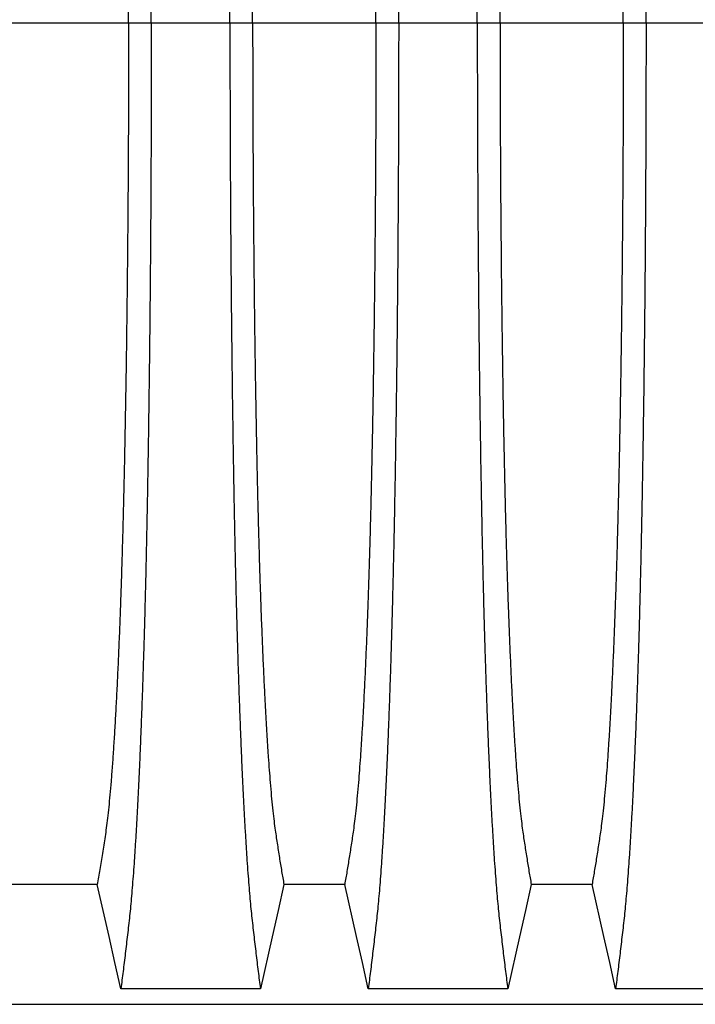
# Model space of a CAD drawing. Units: millimetres. Extents: x 843 to 35893, y 596 to 21728.
# Drawn here: x 28513 to 28899, y 12698 to 13259 of the extents above; entities that cross this region are included whole.
import ezdxf

# ---------------------------------------------------------------- set-up
doc = ezdxf.new("R2010")
doc.units = ezdxf.units.MM
doc.header["$LTSCALE"] = 85

msp = doc.modelspace()

# ---------------------------------------------------------------- linework, layer by layer
at = {"color": 7, "linetype": 'Continuous', "lineweight": 25}
for p, q in [((28505.25, 13257.48), (28575.47, 13257.48)), ((28575.47, 13257.48), (28588.43, 13257.48)), ((28588.43, 13257.48), (28633.26, 13257.48)), ((28633.26, 13257.48), (28646.22, 13257.48)), ((28646.22, 13257.48), (28716.53, 13257.48)), ((28716.53, 13257.48), (28729.49, 13257.48)), ((28729.49, 13257.48), (28774.32, 13257.48)), ((28774.32, 13257.48), (28787.28, 13257.48)), ((28787.28, 13257.48), (28857.59, 13257.48)), ((28857.59, 13257.48), (28870.55, 13257.48)), ((28870.55, 13257.48), (28915.38, 13257.48)), ((28486.29, 12697.58), (29691.01, 12697.58))]:
    msp.add_line(p, q, dxfattribs=at)
at = {"color": 7, "linetype": 'Continuous', "lineweight": 25, "flags": 128}
for points in [[(28557.65, 12765.88), (28539.6, 12765.87), (28521.42, 12765.87), (28505.25, 12765.86)], [(28571.08, 12706.48), (28567.72, 12721.36), (28564.36, 12736.24), (28557.65, 12765.88)], [(28664.04, 12765.89), (28660.68, 12751.01), (28657.32, 12736.13), (28650.62, 12706.48)], [(28698.71, 12765.89), (28681.38, 12765.89), (28672.71, 12765.89), (28664.04, 12765.89)], [(28712.14, 12706.48), (28708.78, 12721.36), (28705.41, 12736.24), (28698.71, 12765.89)], [(28805.1, 12765.89), (28801.74, 12751.01), (28798.37, 12736.13), (28791.67, 12706.48)], [(28839.77, 12765.89), (28822.43, 12765.89), (28813.77, 12765.89), (28805.1, 12765.89)], [(28853.2, 12706.48), (28849.83, 12721.36), (28846.47, 12736.24), (28839.77, 12765.89)], [(28650.62, 12706.48), (28629.54, 12706.48), (28608.47, 12706.48), (28571.08, 12706.48)], [(28791.67, 12706.48), (28771.74, 12706.48), (28751.82, 12706.48), (28712.14, 12706.48)], [(28932.73, 12706.48), (28912.8, 12706.48), (28892.87, 12706.48), (28853.2, 12706.48)]]:
    msp.add_lwpolyline(points, dxfattribs=at)
at = {"color": 7, "linetype": 'Continuous', "lineweight": 25}
for points, knots in [([(28588.43, 13257.48), (28588.43, 13263.66), (28588.43, 13275.99), (28588.4, 13294.43), (28588.35, 13312.74), (28588.28, 13330.89), (28588.19, 13348.77), (28588.09, 13366.35), (28587.97, 13383.63), (28587.84, 13400.68), (28587.68, 13417.61), (28587.51, 13434.4), (28587.32, 13451), (28587.12, 13467.3), (28586.9, 13483.27), (28586.66, 13498.89), (28586.41, 13514.14), (28586.16, 13528.38), (28585.9, 13541.66), (28585.65, 13554), (28585.39, 13566.01), (28585.12, 13577.67), (28584.83, 13588.96), (28584.54, 13599.87), (28584.24, 13610.38), (28583.91, 13621.34), (28583.53, 13632.88), (28583.12, 13644.82), (28582.69, 13656.33), (28582.25, 13667.41), (28581.79, 13678.27), (28581.32, 13688.86), (28580.82, 13699.17), (28580.3, 13708.96), (28579.78, 13718.24), (28579.25, 13727.01), (28578.72, 13735.09), (28578.2, 13742.53), (28577.67, 13749.34), (28577.14, 13755.68), (28576.61, 13761.54), (28576.05, 13767.06), (28575.46, 13772.34), (28574.84, 13777.77), (28574.22, 13783.08), (28573.6, 13788.33), (28572.98, 13793.52), (28572.35, 13798.59), (28571.71, 13803.58), (28571.29, 13806.83), (28571.08, 13808.47)], [0, 0, 0, 0, 0.0198725, 0.0396589, 0.0593698, 0.0790153, 0.0986048, 0.1177986, 0.1369549, 0.1560813, 0.1751851, 0.1946627, 0.2141314, 0.2335985, 0.2530712, 0.2725566, 0.2920621, 0.3115953, 0.328716, 0.3458694, 0.3630613, 0.3802975, 0.3975844, 0.4149287, 0.4323374, 0.4497969, 0.4717287, 0.4936383, 0.5155291, 0.5374047, 0.5592683, 0.5824477, 0.6056214, 0.6287933, 0.6519672, 0.675147, 0.6983366, 0.7202136, 0.7421061, 0.7640175, 0.7859514, 0.8079111, 0.8321863, 0.8560103, 0.8798397, 0.9039876, 0.9281814, 0.9520943, 0.975868, 1, 1, 1, 1]), ([(28633.26, 13257.48), (28633.27, 13263.66), (28633.27, 13276), (28633.3, 13294.44), (28633.35, 13312.75), (28633.42, 13330.92), (28633.5, 13348.8), (28633.61, 13366.4), (28633.73, 13383.68), (28633.86, 13400.74), (28634.02, 13417.68), (28634.19, 13434.47), (28634.38, 13451.09), (28634.58, 13467.39), (28634.8, 13483.37), (28635.04, 13499), (28635.29, 13514.26), (28635.54, 13528.51), (28635.79, 13541.79), (28636.05, 13554.14), (28636.31, 13566.15), (28636.58, 13577.81), (28636.87, 13589.1), (28637.16, 13600.01), (28637.46, 13610.52), (28637.79, 13621.48), (28638.17, 13633.01), (28638.58, 13644.95), (28639.01, 13656.46), (28639.45, 13667.53), (28639.9, 13678.38), (28640.38, 13688.98), (28640.88, 13699.27), (28641.39, 13709.06), (28641.92, 13718.34), (28642.45, 13727.09), (28642.98, 13735.17), (28643.5, 13742.6), (28644.03, 13749.4), (28644.56, 13755.73), (28645.09, 13761.58), (28645.65, 13767.1), (28646.24, 13772.37), (28646.86, 13777.78), (28647.48, 13783.08), (28648.1, 13788.33), (28648.72, 13793.51), (28649.35, 13798.58), (28649.99, 13803.57), (28650.41, 13806.83), (28650.62, 13808.47)], [0, 0, 0, 0, 0.019878, 0.03967, 0.059388, 0.079041, 0.098639, 0.117841, 0.137006, 0.156142, 0.175255, 0.194743, 0.214221, 0.233698, 0.25318, 0.272674, 0.292189, 0.31173, 0.328858, 0.346018, 0.363216, 0.380458, 0.397751, 0.4151, 0.432514, 0.449978, 0.471915, 0.493828, 0.515721, 0.537597, 0.559461, 0.582638, 0.605809, 0.628977, 0.652146, 0.67532, 0.698503, 0.720373, 0.742257, 0.764161, 0.786086, 0.808036, 0.832299, 0.856107, 0.87992, 0.904053, 0.928232, 0.952128, 0.975884, 1, 1, 1, 1]), ([(28729.49, 13257.48), (28729.49, 13263.66), (28729.49, 13276), (28729.45, 13294.44), (28729.41, 13312.75), (28729.34, 13330.92), (28729.25, 13348.8), (28729.15, 13366.4), (28729.03, 13383.68), (28728.89, 13400.74), (28728.74, 13417.68), (28728.57, 13434.47), (28728.38, 13451.09), (28728.17, 13467.39), (28727.95, 13483.37), (28727.72, 13499), (28727.47, 13514.26), (28727.22, 13528.51), (28726.96, 13541.79), (28726.71, 13554.14), (28726.45, 13566.15), (28726.17, 13577.81), (28725.89, 13589.1), (28725.6, 13600.01), (28725.3, 13610.52), (28724.96, 13621.48), (28724.59, 13633.01), (28724.17, 13644.95), (28723.75, 13656.46), (28723.31, 13667.53), (28722.85, 13678.38), (28722.37, 13688.98), (28721.87, 13699.27), (28721.36, 13709.06), (28720.84, 13718.34), (28720.31, 13727.09), (28719.78, 13735.17), (28719.25, 13742.6), (28718.73, 13749.4), (28718.2, 13755.73), (28717.66, 13761.58), (28717.1, 13767.1), (28716.52, 13772.37), (28715.9, 13777.78), (28715.27, 13783.08), (28714.65, 13788.33), (28714.03, 13793.51), (28713.4, 13798.58), (28712.76, 13803.57), (28712.35, 13806.83), (28712.14, 13808.47)], [0, 0, 0, 0, 0.019878, 0.03967, 0.059388, 0.079041, 0.098639, 0.117841, 0.137006, 0.156142, 0.175255, 0.194743, 0.214221, 0.233698, 0.25318, 0.272674, 0.292189, 0.31173, 0.328858, 0.346018, 0.363216, 0.380458, 0.397751, 0.4151, 0.432514, 0.449978, 0.471915, 0.493828, 0.515721, 0.537597, 0.559461, 0.582638, 0.605809, 0.628977, 0.652146, 0.67532, 0.698503, 0.720373, 0.742257, 0.764161, 0.786086, 0.808036, 0.832299, 0.856107, 0.87992, 0.904053, 0.928232, 0.952128, 0.975884, 1, 1, 1, 1]), ([(28774.32, 13257.48), (28774.32, 13263.66), (28774.33, 13276), (28774.36, 13294.44), (28774.41, 13312.75), (28774.47, 13330.92), (28774.56, 13348.8), (28774.66, 13366.4), (28774.78, 13383.68), (28774.92, 13400.74), (28775.07, 13417.68), (28775.25, 13434.47), (28775.43, 13451.09), (28775.64, 13467.39), (28775.86, 13483.37), (28776.09, 13499), (28776.34, 13514.26), (28776.6, 13528.51), (28776.85, 13541.79), (28777.1, 13554.14), (28777.37, 13566.15), (28777.64, 13577.81), (28777.92, 13589.1), (28778.21, 13600.01), (28778.51, 13610.52), (28778.85, 13621.48), (28779.22, 13633.01), (28779.64, 13644.95), (28780.06, 13656.46), (28780.5, 13667.53), (28780.96, 13678.38), (28781.44, 13688.98), (28781.94, 13699.27), (28782.45, 13709.06), (28782.97, 13718.34), (28783.5, 13727.09), (28784.03, 13735.17), (28784.56, 13742.6), (28785.08, 13749.4), (28785.61, 13755.73), (28786.15, 13761.58), (28786.71, 13767.1), (28787.29, 13772.37), (28787.92, 13777.78), (28788.54, 13783.08), (28789.16, 13788.33), (28789.78, 13793.51), (28790.41, 13798.58), (28791.05, 13803.57), (28791.46, 13806.83), (28791.67, 13808.47)], [0, 0, 0, 0, 0.019878, 0.03967, 0.059388, 0.079041, 0.098639, 0.117841, 0.137006, 0.156142, 0.175255, 0.194743, 0.214221, 0.233698, 0.25318, 0.272674, 0.292189, 0.31173, 0.328858, 0.346018, 0.363216, 0.380458, 0.397751, 0.4151, 0.432514, 0.449978, 0.471915, 0.493828, 0.515721, 0.537597, 0.559461, 0.582638, 0.605809, 0.628977, 0.652146, 0.67532, 0.698503, 0.720373, 0.742257, 0.764161, 0.786086, 0.808036, 0.832299, 0.856107, 0.87992, 0.904053, 0.928232, 0.952128, 0.975884, 1, 1, 1, 1]), ([(28870.55, 13257.48), (28870.55, 13263.66), (28870.54, 13276), (28870.51, 13294.44), (28870.46, 13312.75), (28870.39, 13330.92), (28870.31, 13348.8), (28870.21, 13366.4), (28870.09, 13383.68), (28869.95, 13400.74), (28869.8, 13417.68), (28869.62, 13434.47), (28869.43, 13451.09), (28869.23, 13467.39), (28869.01, 13483.37), (28868.77, 13499), (28868.53, 13514.26), (28868.27, 13528.51), (28868.02, 13541.79), (28867.76, 13554.14), (28867.5, 13566.15), (28867.23, 13577.81), (28866.95, 13589.1), (28866.66, 13600.01), (28866.35, 13610.52), (28866.02, 13621.48), (28865.65, 13633.01), (28865.23, 13644.95), (28864.81, 13656.46), (28864.37, 13667.53), (28863.91, 13678.38), (28863.43, 13688.98), (28862.93, 13699.27), (28862.42, 13709.06), (28861.9, 13718.34), (28861.37, 13727.09), (28860.84, 13735.17), (28860.31, 13742.6), (28859.79, 13749.4), (28859.26, 13755.73), (28858.72, 13761.58), (28858.16, 13767.1), (28857.58, 13772.37), (28856.95, 13777.78), (28856.33, 13783.08), (28855.71, 13788.33), (28855.09, 13793.51), (28854.46, 13798.58), (28853.82, 13803.57), (28853.41, 13806.83), (28853.2, 13808.47)], [0, 0, 0, 0, 0.019878, 0.03967, 0.059388, 0.079041, 0.098639, 0.117841, 0.137006, 0.156142, 0.175255, 0.194743, 0.214221, 0.233698, 0.25318, 0.272674, 0.292189, 0.31173, 0.328858, 0.346018, 0.363216, 0.380458, 0.397751, 0.4151, 0.432514, 0.449978, 0.471915, 0.493828, 0.515721, 0.537597, 0.559461, 0.582638, 0.605809, 0.628977, 0.652146, 0.67532, 0.698503, 0.720373, 0.742257, 0.764161, 0.786086, 0.808036, 0.832299, 0.856107, 0.87992, 0.904053, 0.928232, 0.952128, 0.975884, 1, 1, 1, 1]), ([(28575.47, 13257.48), (28575.47, 13263.12), (28575.47, 13274.38), (28575.44, 13291.21), (28575.39, 13307.93), (28575.32, 13324.51), (28575.23, 13340.86), (28575.12, 13356.93), (28575, 13372.73), (28574.86, 13388.32), (28574.7, 13403.8), (28574.53, 13419.15), (28574.33, 13434.33), (28574.12, 13449.22), (28573.9, 13463.81), (28573.65, 13478.07), (28573.4, 13491.99), (28573.13, 13505.54), (28572.84, 13518.71), (28572.54, 13531.47), (28572.23, 13543.81), (28571.9, 13555.71), (28571.56, 13567.15), (28571.21, 13578.1), (28570.81, 13589.82), (28570.34, 13602.42), (28569.8, 13615.63), (28569.24, 13628.2), (28568.66, 13640.19), (28568.06, 13651.56), (28567.44, 13662.31), (28566.81, 13672.35), (28566.16, 13681.67), (28565.49, 13690.21), (28564.83, 13697.98), (28564.15, 13704.98), (28563.46, 13711.26), (28562.77, 13716.76), (28562.06, 13721.68), (28561.33, 13726.57), (28560.6, 13731.31), (28559.87, 13735.97), (28559.14, 13740.48), (28558.39, 13744.85), (28557.9, 13747.66), (28557.65, 13749.08)], [0, 0, 0, 0, 0.019934, 0.039793, 0.059584, 0.079317, 0.099, 0.118288, 0.137541, 0.156765, 0.175965, 0.195539, 0.215101, 0.234658, 0.254216, 0.273781, 0.293361, 0.312963, 0.332594, 0.352263, 0.371979, 0.391751, 0.41159, 0.431507, 0.451491, 0.478931, 0.506316, 0.533656, 0.560957, 0.588723, 0.616466, 0.644196, 0.671921, 0.699651, 0.726901, 0.754177, 0.781489, 0.808849, 0.836454, 0.863503, 0.89073, 0.918272, 0.945605, 0.972607, 1, 1, 1, 1]), ([(28646.22, 13257.48), (28646.23, 13263.13), (28646.23, 13274.42), (28646.26, 13291.3), (28646.31, 13308.08), (28646.38, 13324.72), (28646.47, 13341.13), (28646.58, 13357.27), (28646.7, 13373.14), (28646.84, 13388.8), (28647, 13404.35), (28647.17, 13419.76), (28647.37, 13435.01), (28647.58, 13449.97), (28647.8, 13464.62), (28648.04, 13478.95), (28648.3, 13492.92), (28648.56, 13505.95), (28648.82, 13518.08), (28649.08, 13529.35), (28649.35, 13540.29), (28649.63, 13550.89), (28649.92, 13561.14), (28650.22, 13571.01), (28650.53, 13580.5), (28650.91, 13591.32), (28651.36, 13603.47), (28651.9, 13616.65), (28652.46, 13629.18), (28653, 13640.45), (28653.53, 13650.57), (28654.05, 13659.63), (28654.57, 13668.19), (28655.11, 13676.26), (28655.65, 13683.81), (28656.24, 13691.28), (28656.87, 13698.54), (28657.55, 13705.45), (28658.23, 13711.64), (28658.9, 13716.81), (28659.55, 13721.24), (28660.18, 13725.46), (28660.83, 13729.56), (28661.46, 13733.64), (28662.1, 13737.64), (28662.75, 13741.53), (28663.4, 13745.34), (28663.83, 13747.82), (28664.04, 13749.07)], [0, 0, 0, 0, 0.019978, 0.039889, 0.05974, 0.079539, 0.099291, 0.118653, 0.137983, 0.157286, 0.176567, 0.196224, 0.215869, 0.235509, 0.255147, 0.274791, 0.294446, 0.314119, 0.331355, 0.348616, 0.365908, 0.383237, 0.400611, 0.418036, 0.435521, 0.453051, 0.480541, 0.507958, 0.535312, 0.562611, 0.585738, 0.608838, 0.631916, 0.654978, 0.678032, 0.701084, 0.728257, 0.755449, 0.78267, 0.809934, 0.834026, 0.857601, 0.881162, 0.905065, 0.929017, 0.952656, 0.976133, 1, 1, 1, 1]), ([(28716.53, 13257.48), (28716.53, 13263.13), (28716.53, 13274.42), (28716.49, 13291.3), (28716.44, 13308.08), (28716.37, 13324.72), (28716.29, 13341.13), (28716.18, 13357.27), (28716.06, 13373.14), (28715.92, 13388.8), (28715.76, 13404.35), (28715.58, 13419.76), (28715.39, 13435.01), (28715.18, 13449.97), (28714.95, 13464.62), (28714.71, 13478.95), (28714.45, 13492.92), (28714.19, 13505.95), (28713.93, 13518.08), (28713.67, 13529.35), (28713.4, 13540.29), (28713.12, 13550.89), (28712.83, 13561.14), (28712.53, 13571.01), (28712.23, 13580.5), (28711.85, 13591.32), (28711.39, 13603.47), (28710.86, 13616.65), (28710.3, 13629.18), (28709.75, 13640.45), (28709.22, 13650.57), (28708.71, 13659.63), (28708.18, 13668.19), (28707.65, 13676.26), (28707.1, 13683.81), (28706.51, 13691.28), (28705.88, 13698.54), (28705.21, 13705.45), (28704.52, 13711.64), (28703.86, 13716.81), (28703.21, 13721.24), (28702.57, 13725.46), (28701.93, 13729.56), (28701.29, 13733.64), (28700.66, 13737.64), (28700.01, 13741.53), (28699.35, 13745.34), (28698.93, 13747.82), (28698.71, 13749.07)], [0, 0, 0, 0, 0.019978, 0.039889, 0.05974, 0.079539, 0.099291, 0.118653, 0.137983, 0.157286, 0.176567, 0.196224, 0.215869, 0.235509, 0.255147, 0.274791, 0.294446, 0.314119, 0.331355, 0.348616, 0.365908, 0.383237, 0.400611, 0.418036, 0.435521, 0.453051, 0.480541, 0.507958, 0.535312, 0.562611, 0.585738, 0.608838, 0.631916, 0.654978, 0.678032, 0.701084, 0.728257, 0.755449, 0.78267, 0.809934, 0.834026, 0.857601, 0.881162, 0.905065, 0.929017, 0.952656, 0.976133, 1, 1, 1, 1]), ([(28787.28, 13257.48), (28787.28, 13263.13), (28787.29, 13274.42), (28787.32, 13291.3), (28787.37, 13308.08), (28787.44, 13324.72), (28787.53, 13341.13), (28787.63, 13357.27), (28787.76, 13373.14), (28787.9, 13388.8), (28788.05, 13404.35), (28788.23, 13419.76), (28788.42, 13435.01), (28788.63, 13449.97), (28788.86, 13464.62), (28789.1, 13478.95), (28789.36, 13492.92), (28789.62, 13505.95), (28789.88, 13518.08), (28790.14, 13529.35), (28790.41, 13540.29), (28790.69, 13550.89), (28790.98, 13561.14), (28791.28, 13571.01), (28791.59, 13580.5), (28791.96, 13591.32), (28792.42, 13603.47), (28792.96, 13616.65), (28793.51, 13629.18), (28794.06, 13640.45), (28794.59, 13650.57), (28795.1, 13659.63), (28795.63, 13668.19), (28796.17, 13676.26), (28796.71, 13683.81), (28797.3, 13691.28), (28797.93, 13698.54), (28798.6, 13705.45), (28799.29, 13711.64), (28799.96, 13716.81), (28800.6, 13721.24), (28801.24, 13725.46), (28801.88, 13729.56), (28802.52, 13733.64), (28803.16, 13737.64), (28803.8, 13741.53), (28804.46, 13745.34), (28804.89, 13747.82), (28805.1, 13749.07)], [0, 0, 0, 0, 0.019978, 0.039889, 0.05974, 0.079539, 0.099291, 0.118653, 0.137983, 0.157286, 0.176567, 0.196224, 0.215869, 0.235509, 0.255147, 0.274791, 0.294446, 0.314119, 0.331355, 0.348616, 0.365908, 0.383237, 0.400611, 0.418036, 0.435521, 0.453051, 0.480541, 0.507958, 0.535312, 0.562611, 0.585738, 0.608838, 0.631916, 0.654978, 0.678032, 0.701084, 0.728257, 0.755449, 0.78267, 0.809934, 0.834026, 0.857601, 0.881162, 0.905065, 0.929017, 0.952656, 0.976133, 1, 1, 1, 1]), ([(28857.59, 13257.48), (28857.59, 13263.13), (28857.58, 13274.42), (28857.55, 13291.3), (28857.5, 13308.08), (28857.43, 13324.72), (28857.34, 13341.13), (28857.24, 13357.27), (28857.11, 13373.14), (28856.97, 13388.8), (28856.82, 13404.35), (28856.64, 13419.76), (28856.45, 13435.01), (28856.24, 13449.97), (28856.01, 13464.62), (28855.77, 13478.95), (28855.51, 13492.92), (28855.25, 13505.95), (28854.99, 13518.08), (28854.73, 13529.35), (28854.46, 13540.29), (28854.18, 13550.89), (28853.89, 13561.14), (28853.59, 13571.01), (28853.28, 13580.5), (28852.9, 13591.32), (28852.45, 13603.47), (28851.91, 13616.65), (28851.36, 13629.18), (28850.81, 13640.45), (28850.28, 13650.57), (28849.76, 13659.63), (28849.24, 13668.19), (28848.7, 13676.26), (28848.16, 13683.81), (28847.57, 13691.28), (28846.94, 13698.54), (28846.26, 13705.45), (28845.58, 13711.64), (28844.91, 13716.81), (28844.27, 13721.24), (28843.63, 13725.46), (28842.99, 13729.56), (28842.35, 13733.64), (28841.71, 13737.64), (28841.07, 13741.53), (28840.41, 13745.34), (28839.98, 13747.82), (28839.77, 13749.07)], [0, 0, 0, 0, 0.0199785, 0.0398892, 0.0597401, 0.0795385, 0.0992914, 0.1186532, 0.1379829, 0.1572856, 0.1765666, 0.196224, 0.2158695, 0.2355086, 0.2551469, 0.2747905, 0.2944458, 0.3141194, 0.3313552, 0.3486161, 0.3659081, 0.3832375, 0.400611, 0.4180362, 0.435521, 0.4530506, 0.4805406, 0.5079583, 0.5353123, 0.5626114, 0.5857381, 0.6088376, 0.6319156, 0.6549784, 0.6780323, 0.7010837, 0.7282574, 0.7554488, 0.78267, 0.8099337, 0.8340257, 0.8576007, 0.8811617, 0.9050651, 0.9290167, 0.9526565, 0.9761333, 1, 1, 1, 1]), ([(28575.47, 13257.48), (28575.47, 13251.84), (28575.47, 13240.58), (28575.44, 13223.75), (28575.39, 13207.03), (28575.32, 13190.44), (28575.23, 13174.1), (28575.12, 13158.02), (28575, 13142.23), (28574.86, 13126.63), (28574.7, 13111.15), (28574.53, 13095.81), (28574.33, 13080.63), (28574.12, 13065.74), (28573.9, 13051.15), (28573.65, 13036.89), (28573.4, 13022.97), (28573.13, 13009.42), (28572.84, 12996.25), (28572.54, 12983.48), (28572.23, 12971.14), (28571.9, 12959.24), (28571.56, 12947.8), (28571.21, 12936.85), (28570.81, 12925.13), (28570.34, 12912.54), (28569.8, 12899.32), (28569.24, 12886.76), (28568.66, 12874.77), (28568.06, 12863.39), (28567.44, 12852.64), (28566.81, 12842.6), (28566.16, 12833.28), (28565.49, 12824.74), (28564.83, 12816.98), (28564.15, 12809.98), (28563.46, 12803.7), (28562.77, 12798.2), (28562.06, 12793.27), (28561.33, 12788.39), (28560.6, 12783.65), (28559.87, 12778.99), (28559.14, 12774.48), (28558.39, 12770.11), (28557.9, 12767.3), (28557.65, 12765.88)], [0, 0, 0, 0, 0.019934, 0.039793, 0.059584, 0.079317, 0.099, 0.118288, 0.137541, 0.156765, 0.175965, 0.195539, 0.215101, 0.234658, 0.254216, 0.273781, 0.293361, 0.312963, 0.332594, 0.352263, 0.371979, 0.391751, 0.41159, 0.431507, 0.451491, 0.478931, 0.506316, 0.533656, 0.560957, 0.588723, 0.616466, 0.644196, 0.671921, 0.699651, 0.726901, 0.754177, 0.781489, 0.808849, 0.836454, 0.863503, 0.89073, 0.918272, 0.945605, 0.972607, 1, 1, 1, 1]), ([(28588.43, 13257.48), (28588.43, 13251.3), (28588.43, 13238.96), (28588.4, 13220.53), (28588.35, 13202.22), (28588.28, 13184.07), (28588.19, 13166.19), (28588.09, 13148.6), (28587.97, 13131.33), (28587.84, 13114.27), (28587.68, 13097.34), (28587.51, 13080.56), (28587.32, 13063.95), (28587.12, 13047.66), (28586.9, 13031.69), (28586.66, 13016.07), (28586.41, 13000.82), (28586.16, 12986.57), (28585.9, 12973.3), (28585.65, 12960.95), (28585.39, 12948.94), (28585.12, 12937.29), (28584.83, 12926), (28584.54, 12915.09), (28584.24, 12904.57), (28583.91, 12893.61), (28583.53, 12882.08), (28583.12, 12870.14), (28582.69, 12858.63), (28582.25, 12847.55), (28581.79, 12836.69), (28581.32, 12826.09), (28580.82, 12815.79), (28580.3, 12806), (28579.78, 12796.71), (28579.25, 12787.95), (28578.72, 12779.86), (28578.2, 12772.43), (28577.67, 12765.62), (28577.14, 12759.28), (28576.61, 12753.42), (28576.05, 12747.89), (28575.46, 12742.61), (28574.84, 12737.19), (28574.22, 12731.88), (28573.6, 12726.62), (28572.98, 12721.44), (28572.35, 12716.37), (28571.71, 12711.38), (28571.29, 12708.12), (28571.08, 12706.48)], [0, 0, 0, 0, 0.019873, 0.039659, 0.05937, 0.079015, 0.098605, 0.117799, 0.136955, 0.156081, 0.175185, 0.194663, 0.214131, 0.233599, 0.253071, 0.272557, 0.292062, 0.311595, 0.328716, 0.345869, 0.363061, 0.380298, 0.397584, 0.414929, 0.432337, 0.449797, 0.471729, 0.493638, 0.515529, 0.537405, 0.559268, 0.582448, 0.605621, 0.628793, 0.651967, 0.675147, 0.698337, 0.720214, 0.742106, 0.764018, 0.785951, 0.807911, 0.832186, 0.85601, 0.87984, 0.903988, 0.928181, 0.952094, 0.975868, 1, 1, 1, 1]), ([(28633.26, 13257.48), (28633.27, 13251.29), (28633.27, 13238.96), (28633.3, 13220.51), (28633.35, 13202.2), (28633.42, 13184.04), (28633.5, 13166.15), (28633.61, 13148.56), (28633.73, 13131.28), (28633.86, 13114.21), (28634.02, 13097.27), (28634.19, 13080.48), (28634.38, 13063.87), (28634.58, 13047.56), (28634.8, 13031.59), (28635.04, 13015.96), (28635.29, 13000.7), (28635.54, 12986.45), (28635.79, 12973.17), (28636.05, 12960.82), (28636.31, 12948.81), (28636.58, 12937.15), (28636.87, 12925.86), (28637.16, 12914.95), (28637.46, 12904.43), (28637.79, 12893.47), (28638.17, 12881.95), (28638.58, 12870.01), (28639.01, 12858.5), (28639.45, 12847.42), (28639.9, 12836.57), (28640.38, 12825.98), (28640.88, 12815.68), (28641.39, 12805.89), (28641.92, 12796.62), (28642.45, 12787.86), (28642.98, 12779.78), (28643.5, 12772.36), (28644.03, 12765.55), (28644.56, 12759.23), (28645.09, 12753.37), (28645.65, 12747.86), (28646.24, 12742.59), (28646.86, 12737.17), (28647.48, 12731.87), (28648.1, 12726.62), (28648.72, 12721.44), (28649.35, 12716.37), (28649.99, 12711.39), (28650.41, 12708.13), (28650.62, 12706.48)], [0, 0, 0, 0, 0.019878, 0.03967, 0.059388, 0.079041, 0.098639, 0.117841, 0.137006, 0.156142, 0.175255, 0.194743, 0.214221, 0.233698, 0.25318, 0.272674, 0.292189, 0.31173, 0.328858, 0.346018, 0.363216, 0.380458, 0.397751, 0.4151, 0.432514, 0.449978, 0.471915, 0.493828, 0.515721, 0.537597, 0.559461, 0.582638, 0.605809, 0.628977, 0.652146, 0.67532, 0.698503, 0.720373, 0.742257, 0.764161, 0.786086, 0.808036, 0.832299, 0.856107, 0.87992, 0.904053, 0.928232, 0.952128, 0.975884, 1, 1, 1, 1]), ([(28646.22, 13257.48), (28646.23, 13251.82), (28646.23, 13240.53), (28646.26, 13223.65), (28646.31, 13206.88), (28646.38, 13190.23), (28646.47, 13173.83), (28646.58, 13157.68), (28646.7, 13141.82), (28646.84, 13126.16), (28647, 13110.6), (28647.17, 13095.19), (28647.37, 13079.94), (28647.58, 13064.98), (28647.8, 13050.33), (28648.04, 13036.01), (28648.3, 13022.04), (28648.56, 13009), (28648.82, 12996.87), (28649.08, 12985.61), (28649.35, 12974.67), (28649.63, 12964.07), (28649.92, 12953.82), (28650.22, 12943.94), (28650.53, 12934.45), (28650.91, 12923.64), (28651.36, 12911.49), (28651.9, 12898.31), (28652.46, 12885.78), (28653, 12874.5), (28653.53, 12864.39), (28654.05, 12855.33), (28654.57, 12846.77), (28655.11, 12838.7), (28655.65, 12831.14), (28656.24, 12823.67), (28656.87, 12816.42), (28657.55, 12809.51), (28658.23, 12803.32), (28658.9, 12798.14), (28659.55, 12793.71), (28660.18, 12789.5), (28660.83, 12785.39), (28661.46, 12781.32), (28662.1, 12777.32), (28662.75, 12773.42), (28663.4, 12769.62), (28663.83, 12767.14), (28664.04, 12765.89)], [0, 0, 0, 0, 0.019978, 0.039889, 0.05974, 0.079539, 0.099291, 0.118653, 0.137983, 0.157286, 0.176567, 0.196224, 0.215869, 0.235509, 0.255147, 0.274791, 0.294446, 0.314119, 0.331355, 0.348616, 0.365908, 0.383237, 0.400611, 0.418036, 0.435521, 0.453051, 0.480541, 0.507958, 0.535312, 0.562611, 0.585738, 0.608838, 0.631916, 0.654978, 0.678032, 0.701084, 0.728257, 0.755449, 0.78267, 0.809934, 0.834026, 0.857601, 0.881162, 0.905065, 0.929017, 0.952656, 0.976133, 1, 1, 1, 1]), ([(28716.53, 13257.48), (28716.53, 13251.82), (28716.53, 13240.53), (28716.49, 13223.65), (28716.44, 13206.88), (28716.37, 13190.23), (28716.29, 13173.83), (28716.18, 13157.68), (28716.06, 13141.82), (28715.92, 13126.16), (28715.76, 13110.6), (28715.58, 13095.19), (28715.39, 13079.94), (28715.18, 13064.98), (28714.95, 13050.33), (28714.71, 13036.01), (28714.45, 13022.04), (28714.19, 13009), (28713.93, 12996.87), (28713.67, 12985.61), (28713.4, 12974.67), (28713.12, 12964.07), (28712.83, 12953.82), (28712.53, 12943.94), (28712.23, 12934.45), (28711.85, 12923.64), (28711.39, 12911.49), (28710.86, 12898.31), (28710.3, 12885.78), (28709.75, 12874.5), (28709.22, 12864.39), (28708.71, 12855.33), (28708.18, 12846.77), (28707.65, 12838.7), (28707.1, 12831.14), (28706.51, 12823.67), (28705.88, 12816.42), (28705.21, 12809.51), (28704.52, 12803.32), (28703.86, 12798.14), (28703.21, 12793.71), (28702.57, 12789.5), (28701.93, 12785.39), (28701.29, 12781.32), (28700.66, 12777.32), (28700.01, 12773.42), (28699.35, 12769.62), (28698.93, 12767.14), (28698.71, 12765.89)], [0, 0, 0, 0, 0.0199785, 0.0398892, 0.0597401, 0.0795385, 0.0992914, 0.1186532, 0.1379829, 0.1572856, 0.1765666, 0.196224, 0.2158695, 0.2355086, 0.2551469, 0.2747905, 0.2944458, 0.3141194, 0.3313552, 0.3486161, 0.3659081, 0.3832375, 0.400611, 0.4180362, 0.435521, 0.4530506, 0.4805406, 0.5079583, 0.5353123, 0.5626114, 0.5857381, 0.6088376, 0.6319156, 0.6549784, 0.6780323, 0.7010837, 0.7282574, 0.7554488, 0.78267, 0.8099337, 0.8340257, 0.8576007, 0.8811617, 0.9050651, 0.9290167, 0.9526565, 0.9761333, 1, 1, 1, 1]), ([(28729.49, 13257.48), (28729.49, 13251.29), (28729.49, 13238.96), (28729.45, 13220.51), (28729.41, 13202.2), (28729.34, 13184.04), (28729.25, 13166.15), (28729.15, 13148.56), (28729.03, 13131.28), (28728.89, 13114.21), (28728.74, 13097.27), (28728.57, 13080.48), (28728.38, 13063.87), (28728.17, 13047.56), (28727.95, 13031.59), (28727.72, 13015.96), (28727.47, 13000.7), (28727.22, 12986.45), (28726.96, 12973.17), (28726.71, 12960.82), (28726.45, 12948.81), (28726.17, 12937.15), (28725.89, 12925.86), (28725.6, 12914.95), (28725.3, 12904.43), (28724.96, 12893.47), (28724.59, 12881.95), (28724.17, 12870.01), (28723.75, 12858.5), (28723.31, 12847.42), (28722.85, 12836.57), (28722.37, 12825.98), (28721.87, 12815.68), (28721.36, 12805.89), (28720.84, 12796.62), (28720.31, 12787.86), (28719.78, 12779.78), (28719.25, 12772.36), (28718.73, 12765.55), (28718.2, 12759.23), (28717.66, 12753.37), (28717.1, 12747.86), (28716.52, 12742.59), (28715.9, 12737.17), (28715.27, 12731.87), (28714.65, 12726.62), (28714.03, 12721.44), (28713.4, 12716.37), (28712.76, 12711.39), (28712.35, 12708.13), (28712.14, 12706.48)], [0, 0, 0, 0, 0.0198777, 0.0396702, 0.059388, 0.0790412, 0.0986389, 0.1178412, 0.1370065, 0.1561421, 0.1752553, 0.1947426, 0.214221, 0.2336977, 0.2531797, 0.2726742, 0.2921885, 0.3117302, 0.3288579, 0.346018, 0.3632161, 0.3804582, 0.3977508, 0.4151004, 0.4325141, 0.4499783, 0.471915, 0.493828, 0.515721, 0.5375974, 0.5594607, 0.5826384, 0.6058093, 0.6289772, 0.6521461, 0.67532, 0.6985028, 0.7203727, 0.7422575, 0.7641607, 0.7860858, 0.8080363, 0.8322992, 0.8561073, 0.8799201, 0.904053, 0.9282318, 0.9521277, 0.9758836, 1, 1, 1, 1]), ([(28774.32, 13257.48), (28774.32, 13251.29), (28774.33, 13238.96), (28774.36, 13220.51), (28774.41, 13202.2), (28774.47, 13184.04), (28774.56, 13166.15), (28774.66, 13148.56), (28774.78, 13131.28), (28774.92, 13114.21), (28775.07, 13097.27), (28775.25, 13080.48), (28775.43, 13063.87), (28775.64, 13047.56), (28775.86, 13031.59), (28776.09, 13015.96), (28776.34, 13000.7), (28776.6, 12986.45), (28776.85, 12973.17), (28777.1, 12960.82), (28777.37, 12948.81), (28777.64, 12937.15), (28777.92, 12925.86), (28778.21, 12914.95), (28778.51, 12904.43), (28778.85, 12893.47), (28779.22, 12881.95), (28779.64, 12870.01), (28780.06, 12858.5), (28780.5, 12847.42), (28780.96, 12836.57), (28781.44, 12825.98), (28781.94, 12815.68), (28782.45, 12805.89), (28782.97, 12796.62), (28783.5, 12787.86), (28784.03, 12779.78), (28784.56, 12772.36), (28785.08, 12765.55), (28785.61, 12759.23), (28786.15, 12753.37), (28786.71, 12747.86), (28787.29, 12742.59), (28787.92, 12737.17), (28788.54, 12731.87), (28789.16, 12726.62), (28789.78, 12721.44), (28790.41, 12716.37), (28791.05, 12711.39), (28791.46, 12708.13), (28791.67, 12706.48)], [0, 0, 0, 0, 0.019878, 0.03967, 0.059388, 0.079041, 0.098639, 0.117841, 0.137006, 0.156142, 0.175255, 0.194743, 0.214221, 0.233698, 0.25318, 0.272674, 0.292189, 0.31173, 0.328858, 0.346018, 0.363216, 0.380458, 0.397751, 0.4151, 0.432514, 0.449978, 0.471915, 0.493828, 0.515721, 0.537597, 0.559461, 0.582638, 0.605809, 0.628977, 0.652146, 0.67532, 0.698503, 0.720373, 0.742257, 0.764161, 0.786086, 0.808036, 0.832299, 0.856107, 0.87992, 0.904053, 0.928232, 0.952128, 0.975884, 1, 1, 1, 1]), ([(28787.28, 13257.48), (28787.28, 13251.82), (28787.29, 13240.53), (28787.32, 13223.65), (28787.37, 13206.88), (28787.44, 13190.23), (28787.53, 13173.83), (28787.63, 13157.68), (28787.76, 13141.82), (28787.9, 13126.16), (28788.05, 13110.6), (28788.23, 13095.19), (28788.42, 13079.94), (28788.63, 13064.98), (28788.86, 13050.33), (28789.1, 13036.01), (28789.36, 13022.04), (28789.62, 13009), (28789.88, 12996.87), (28790.14, 12985.61), (28790.41, 12974.67), (28790.69, 12964.07), (28790.98, 12953.82), (28791.28, 12943.94), (28791.59, 12934.45), (28791.96, 12923.64), (28792.42, 12911.49), (28792.96, 12898.31), (28793.51, 12885.78), (28794.06, 12874.5), (28794.59, 12864.39), (28795.1, 12855.33), (28795.63, 12846.77), (28796.17, 12838.7), (28796.71, 12831.14), (28797.3, 12823.67), (28797.93, 12816.42), (28798.6, 12809.51), (28799.29, 12803.32), (28799.96, 12798.14), (28800.6, 12793.71), (28801.24, 12789.5), (28801.88, 12785.39), (28802.52, 12781.32), (28803.16, 12777.32), (28803.8, 12773.42), (28804.46, 12769.62), (28804.89, 12767.14), (28805.1, 12765.89)], [0, 0, 0, 0, 0.019978, 0.039889, 0.05974, 0.079539, 0.099291, 0.118653, 0.137983, 0.157286, 0.176567, 0.196224, 0.215869, 0.235509, 0.255147, 0.274791, 0.294446, 0.314119, 0.331355, 0.348616, 0.365908, 0.383237, 0.400611, 0.418036, 0.435521, 0.453051, 0.480541, 0.507958, 0.535312, 0.562611, 0.585738, 0.608838, 0.631916, 0.654978, 0.678032, 0.701084, 0.728257, 0.755449, 0.78267, 0.809934, 0.834026, 0.857601, 0.881162, 0.905065, 0.929017, 0.952656, 0.976133, 1, 1, 1, 1]), ([(28857.59, 13257.48), (28857.59, 13251.82), (28857.58, 13240.53), (28857.55, 13223.65), (28857.5, 13206.88), (28857.43, 13190.23), (28857.34, 13173.83), (28857.24, 13157.68), (28857.11, 13141.82), (28856.97, 13126.16), (28856.82, 13110.6), (28856.64, 13095.19), (28856.45, 13079.94), (28856.24, 13064.98), (28856.01, 13050.33), (28855.77, 13036.01), (28855.51, 13022.04), (28855.25, 13009), (28854.99, 12996.87), (28854.73, 12985.61), (28854.46, 12974.67), (28854.18, 12964.07), (28853.89, 12953.82), (28853.59, 12943.94), (28853.28, 12934.45), (28852.9, 12923.64), (28852.45, 12911.49), (28851.91, 12898.31), (28851.36, 12885.78), (28850.81, 12874.5), (28850.28, 12864.39), (28849.76, 12855.33), (28849.24, 12846.77), (28848.7, 12838.7), (28848.16, 12831.14), (28847.57, 12823.67), (28846.94, 12816.42), (28846.26, 12809.51), (28845.58, 12803.32), (28844.91, 12798.14), (28844.27, 12793.71), (28843.63, 12789.5), (28842.99, 12785.39), (28842.35, 12781.32), (28841.71, 12777.32), (28841.07, 12773.42), (28840.41, 12769.62), (28839.98, 12767.14), (28839.77, 12765.89)], [0, 0, 0, 0, 0.019978, 0.039889, 0.05974, 0.079539, 0.099291, 0.118653, 0.137983, 0.157286, 0.176567, 0.196224, 0.215869, 0.235509, 0.255147, 0.274791, 0.294446, 0.314119, 0.331355, 0.348616, 0.365908, 0.383237, 0.400611, 0.418036, 0.435521, 0.453051, 0.480541, 0.507958, 0.535312, 0.562611, 0.585738, 0.608838, 0.631916, 0.654978, 0.678032, 0.701084, 0.728257, 0.755449, 0.78267, 0.809934, 0.834026, 0.857601, 0.881162, 0.905065, 0.929017, 0.952656, 0.976133, 1, 1, 1, 1]), ([(28870.55, 13257.48), (28870.55, 13251.29), (28870.54, 13238.96), (28870.51, 13220.51), (28870.46, 13202.2), (28870.39, 13184.04), (28870.31, 13166.15), (28870.21, 13148.56), (28870.09, 13131.28), (28869.95, 13114.21), (28869.8, 13097.27), (28869.62, 13080.48), (28869.43, 13063.87), (28869.23, 13047.56), (28869.01, 13031.59), (28868.77, 13015.96), (28868.53, 13000.7), (28868.27, 12986.45), (28868.02, 12973.17), (28867.76, 12960.82), (28867.5, 12948.81), (28867.23, 12937.15), (28866.95, 12925.86), (28866.66, 12914.95), (28866.35, 12904.43), (28866.02, 12893.47), (28865.65, 12881.95), (28865.23, 12870.01), (28864.81, 12858.5), (28864.37, 12847.42), (28863.91, 12836.57), (28863.43, 12825.98), (28862.93, 12815.68), (28862.42, 12805.89), (28861.9, 12796.62), (28861.37, 12787.86), (28860.84, 12779.78), (28860.31, 12772.36), (28859.79, 12765.55), (28859.26, 12759.23), (28858.72, 12753.37), (28858.16, 12747.86), (28857.58, 12742.59), (28856.95, 12737.17), (28856.33, 12731.87), (28855.71, 12726.62), (28855.09, 12721.44), (28854.46, 12716.37), (28853.82, 12711.39), (28853.41, 12708.13), (28853.2, 12706.48)], [0, 0, 0, 0, 0.019878, 0.03967, 0.059388, 0.079041, 0.098639, 0.117841, 0.137006, 0.156142, 0.175255, 0.194743, 0.214221, 0.233698, 0.25318, 0.272674, 0.292189, 0.31173, 0.328858, 0.346018, 0.363216, 0.380458, 0.397751, 0.4151, 0.432514, 0.449978, 0.471915, 0.493828, 0.515721, 0.537597, 0.559461, 0.582638, 0.605809, 0.628977, 0.652146, 0.67532, 0.698503, 0.720373, 0.742257, 0.764161, 0.786086, 0.808036, 0.832299, 0.856107, 0.87992, 0.904053, 0.928232, 0.952128, 0.975884, 1, 1, 1, 1])]:
    msp.add_open_spline(points, degree=3, knots=knots, dxfattribs=at)

doc.saveas('drawing.dxf')
